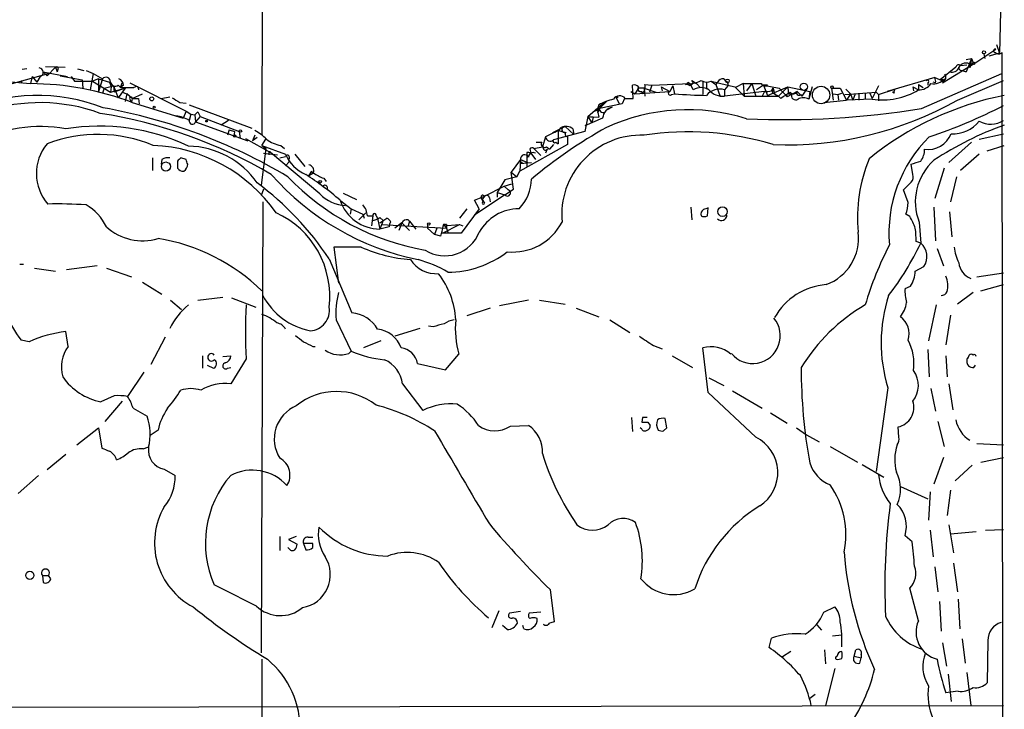
# Model space of a CAD drawing. Extents: x 4 to 10570, y -247751 to 181912.
# Drawn here: x 725 to 831, y 181191 to 181265 of the extents above; entities that cross this region are included whole.
import ezdxf

# ---------------------------------------------------------------- set-up
doc = ezdxf.new("R2010")
doc.units = 0
doc.header["$MEASUREMENT"] = 0
doc.layers.add('MAIN', color=5, linetype='CONTINUOUS')

msp = doc.modelspace()

# ---------------------------------------------------------------- linework, layer by layer
at = {"layer": 'MAIN'}
for p, q in [((751.332, 181373.8168), (750.9933, 181252.7435)), ((831.4267, 181283.8162), (830.9187, 181261.5488)), ((830.58, 181262.4802), (830.9187, 181261.5488)), ((828.4633, 181260.6175), (830.4953, 181261.9722)), ((829.2253, 181261.4642), (829.31, 181260.9562)), ((830.9187, 181261.5488), (829.7333, 181261.2102)), ((831.1727, 181261.6335), (831.2573, 181171.7175)), ((727.5407, 181260.1095), (729.6573, 181260.0248)), ((728.6413, 181260.0248), (727.71, 181259.0935)), ((728.6413, 181260.0248), (728.8107, 181259.5168)), ((826.1773, 181260.0248), (824.484, 181258.6702)), ((824.738, 181258.3315), (828.4633, 181260.6175)), ((826.6853, 181260.1942), (827.3627, 181260.2788)), ((827.278, 181260.8715), (827.8707, 181260.9562)), ((827.8707, 181260.9562), (827.278, 181259.5168)), ((827.8707, 181260.9562), (827.7013, 181259.9402)), ((827.786, 181260.2788), (828.04, 181260.5328)), ((827.8707, 181260.9562), (828.04, 181260.5328)), ((722.63, 181257.9082), (728.1333, 181259.4322)), ((725.5087, 181259.8555), (725.0007, 181259.7708)), ((726.1013, 181259.0088), (725.932, 181258.2468)), ((726.1013, 181259.0088), (726.6093, 181258.4162)), ((726.948, 181259.0088), (726.6093, 181258.4162)), ((727.2867, 181259.5168), (729.9113, 181259.0088)), ((727.2867, 181259.5168), (727.71, 181259.0935)), ((728.8953, 181259.7708), (728.8107, 181259.5168)), ((729.1493, 181259.0935), (731.52, 181258.6702)), ((730.3347, 181259.0088), (730.6733, 181258.5008)), ((731.012, 181259.8555), (731.6893, 181259.6862)), ((731.9433, 181259.6862), (732.7053, 181259.3475)), ((732.7053, 181259.3475), (732.3667, 181257.5695)), ((732.7053, 181259.3475), (733.7213, 181258.7548)), ((822.452, 181255.5375), (831.1727, 181259.3475)), ((826.8547, 181259.6862), (827.278, 181259.5168)), ((722.9687, 181258.5008), (725.932, 181258.2468)), ((725.0007, 181258.5855), (724.8313, 181258.2468)), ((730.6733, 181258.5008), (732.6207, 181258.5008)), ((731.52, 181258.6702), (731.6047, 181257.7388)), ((733.298, 181258.7548), (732.6207, 181258.5008)), ((732.6207, 181258.5008), (734.568, 181257.3155)), ((733.298, 181258.7548), (734.4833, 181258.4162)), ((733.7213, 181258.7548), (733.298, 181257.4002)), ((733.298, 181258.7548), (733.298, 181257.4002)), ((733.3827, 181257.9082), (733.298, 181257.4002)), ((733.8907, 181257.7388), (734.9067, 181257.9928)), ((734.4833, 181258.4162), (734.6527, 181257.9082)), ((734.6527, 181257.9082), (734.568, 181257.3155)), ((734.9067, 181257.9928), (734.9913, 181257.3155)), ((734.9067, 181257.9928), (735.4147, 181256.7228)), ((735.4147, 181258.0775), (735.6687, 181257.8235)), ((735.6687, 181257.8235), (735.838, 181258.3315)), ((736.0073, 181258.0775), (735.6687, 181257.8235)), ((736.6847, 181258.3315), (742.7807, 181255.2835)), ((737.5313, 181257.9082), (737.616, 181257.5695)), ((791.21, 181256.6382), (791.1253, 181258.0775)), ((792.48, 181258.1622), (793.242, 181258.0775)), ((793.242, 181258.0775), (792.988, 181257.3155)), ((793.242, 181258.0775), (797.3907, 181258.2468)), ((794.258, 181257.9082), (794.3427, 181257.4848)), ((794.258, 181257.9082), (795.1893, 181257.4002)), ((795.528, 181257.9928), (795.1893, 181257.4002)), ((795.528, 181257.9928), (795.6973, 181257.1462)), ((797.1367, 181258.4162), (797.3907, 181258.2468)), ((797.7293, 181257.5695), (797.3907, 181258.2468)), ((797.56, 181258.5855), (798.068, 181258.2468)), ((798.068, 181258.2468), (798.4913, 181257.8235)), ((798.068, 181258.2468), (798.4913, 181257.8235)), ((798.7453, 181258.5008), (798.7453, 181257.0615)), ((799.1687, 181258.4162), (799.1687, 181257.6542)), ((799.6767, 181258.5008), (800.1847, 181258.1622)), ((799.6767, 181258.5008), (802.2167, 181257.9082)), ((800.354, 181258.4162), (800.1847, 181258.1622)), ((800.1847, 181258.1622), (800.608, 181256.9768)), ((801.0313, 181258.7548), (801.2853, 181258.4162)), ((801.4547, 181257.9928), (801.116, 181257.5695)), ((801.4547, 181258.2468), (801.4547, 181257.9928)), ((802.2167, 181257.9082), (803.2327, 181256.8922)), ((803.148, 181258.2468), (802.3013, 181257.8235)), ((803.148, 181258.2468), (802.3013, 181257.8235)), ((803.148, 181258.2468), (804.0793, 181258.2468)), ((803.148, 181258.2468), (803.2327, 181256.8922)), ((804.0793, 181258.2468), (803.4867, 181257.4848)), ((804.0793, 181258.2468), (804.5027, 181256.8922)), ((805.3493, 181258.0775), (804.5873, 181257.5695)), ((805.3493, 181258.0775), (807.0427, 181257.7388)), ((805.7727, 181258.0775), (805.3493, 181258.0775)), ((805.3493, 181258.0775), (805.7727, 181256.9768)), ((805.7727, 181256.9768), (807.974, 181257.9082)), ((807.974, 181257.9082), (806.958, 181256.8922)), ((807.974, 181257.9082), (810.3447, 181257.4002)), ((810.5987, 181257.9082), (810.26, 181256.5535)), ((817.7953, 181257.9928), (817.118, 181256.6382)), ((823.8913, 181258.9242), (818.7267, 181257.4002)), ((821.5207, 181257.9082), (822.1133, 181257.5695)), ((821.5207, 181257.9082), (821.6053, 181257.4848)), ((822.1133, 181258.1622), (822.6213, 181257.8235)), ((822.1133, 181258.1622), (822.1133, 181257.5695)), ((823.1293, 181258.3315), (823.1293, 181258.0775)), ((823.976, 181258.3315), (823.722, 181258.4162)), ((823.8913, 181258.9242), (824.8227, 181258.5008)), ((824.738, 181258.7548), (824.8227, 181258.5008)), ((824.992, 181258.7548), (824.738, 181258.3315)), ((826.3467, 181256.4688), (831.342, 181258.5855)), ((733.8907, 181257.7388), (733.7213, 181257.2308)), ((734.568, 181257.3155), (736.1767, 181257.7388)), ((736.1767, 181257.7388), (734.9913, 181257.3155)), ((736.1767, 181257.7388), (735.4147, 181256.7228)), ((735.6687, 181257.8235), (737.108, 181257.8235)), ((735.838, 181257.3155), (736.346, 181257.1462)), ((736.346, 181257.1462), (736.1767, 181256.2995)), ((736.9387, 181256.6382), (736.346, 181257.1462)), ((736.9387, 181256.6382), (738.0393, 181257.1462)), ((740.0713, 181256.6382), (741.0027, 181256.8075)), ((789.5167, 181256.7228), (789.3473, 181256.8075)), ((789.3473, 181256.8075), (789.686, 181256.0455)), ((790.956, 181257.4002), (791.3793, 181257.1462)), ((791.8027, 181257.7388), (791.3793, 181257.1462)), ((791.3793, 181257.1462), (795.1893, 181257.4002)), ((792.3953, 181257.7388), (791.8027, 181257.7388)), ((792.1413, 181257.4002), (792.1413, 181257.1462)), ((792.3953, 181257.7388), (792.48, 181256.8922)), ((792.3953, 181257.7388), (793.6653, 181257.3155)), ((795.3587, 181257.0615), (795.6973, 181257.1462)), ((801.116, 181257.5695), (801.116, 181256.8922)), ((805.434, 181257.4002), (801.116, 181256.8922)), ((803.2327, 181256.8922), (806.958, 181256.8922)), ((805.434, 181257.4002), (805.18, 181256.8922)), ((806.196, 181257.4848), (806.3653, 181257.7388)), ((806.2807, 181257.3155), (806.5347, 181257.1462)), ((806.3653, 181257.7388), (806.5347, 181257.1462)), ((806.5347, 181257.1462), (806.958, 181256.8922)), ((807.212, 181256.6382), (806.958, 181256.8922)), ((807.0427, 181257.7388), (807.8893, 181256.8075)), ((807.8047, 181257.1462), (807.8893, 181256.8075)), ((808.99, 181257.4002), (807.8893, 181256.8075)), ((808.0587, 181257.1462), (808.3973, 181257.1462)), ((808.99, 181257.4002), (809.498, 181256.8922)), ((809.3287, 181257.0615), (809.498, 181256.8922)), ((810.006, 181257.6542), (809.498, 181256.8922)), ((810.3447, 181257.4002), (810.26, 181256.5535)), ((812.7153, 181257.7388), (812.8847, 181256.4688)), ((812.7153, 181257.7388), (813.6467, 181257.7388)), ((812.8847, 181257.1462), (813.3927, 181257.0615)), ((813.3927, 181257.0615), (813.816, 181257.2308)), ((813.3927, 181257.0615), (813.4773, 181256.4688)), ((813.6467, 181257.7388), (814.324, 181256.4688)), ((814.1547, 181257.0615), (817.5413, 181257.3155)), ((814.2393, 181257.6542), (814.7473, 181257.1462)), ((814.7473, 181257.1462), (814.324, 181256.4688)), ((814.7473, 181257.1462), (815.0013, 181256.4688)), ((814.7473, 181257.1462), (815.0013, 181256.4688)), ((815.2553, 181257.1462), (815.0013, 181256.4688)), ((815.6787, 181257.1462), (815.6787, 181256.4688)), ((816.356, 181257.1462), (816.356, 181256.5535)), ((816.356, 181257.1462), (816.356, 181256.5535)), ((816.864, 181257.2308), (817.118, 181256.6382)), ((817.5413, 181257.3155), (817.7953, 181257.0615)), ((817.7953, 181257.0615), (819.5733, 181257.6542)), ((817.7953, 181257.0615), (817.7953, 181256.3842)), ((819.4887, 181257.2308), (819.3193, 181257.3155)), ((736.6847, 181256.5535), (736.854, 181256.2148)), ((736.9387, 181256.6382), (736.854, 181256.2148)), ((736.9387, 181256.6382), (737.616, 181256.6382)), ((736.9387, 181256.2148), (742.442, 181254.5215)), ((737.616, 181256.6382), (737.7007, 181256.0455)), ((742.1033, 181256.2148), (742.7807, 181256.1302)), ((743.1193, 181255.9608), (749.8927, 181253.4208)), ((786.2993, 181254.6908), (787.908, 181256.0455)), ((787.4, 181255.1142), (787.4847, 181255.9608)), ((787.5693, 181255.5375), (788.3313, 181256.2995)), ((790.0247, 181256.0455), (787.5693, 181255.5375)), ((788.3313, 181256.2995), (787.908, 181256.0455)), ((790.2787, 181256.6382), (790.0247, 181256.0455)), ((790.3633, 181256.6382), (791.21, 181256.6382)), ((811.8687, 181256.2148), (814.324, 181256.4688)), ((817.118, 181256.5535), (814.324, 181256.4688)), ((742.7807, 181255.2835), (742.442, 181254.5215)), ((742.7807, 181255.2835), (743.2887, 181254.9448)), ((743.2887, 181254.9448), (743.1193, 181254.2675)), ((743.2887, 181254.9448), (743.1193, 181254.2675)), ((743.2887, 181254.9448), (743.712, 181254.8602)), ((743.712, 181254.8602), (744.0507, 181255.1988)), ((743.712, 181254.8602), (743.7967, 181254.0982)), ((744.3047, 181254.6908), (743.7967, 181254.0982)), ((744.0507, 181255.1988), (744.3047, 181254.6908)), ((744.3047, 181254.6908), (748.538, 181253.0822)), ((786.2993, 181254.6908), (785.9607, 181253.0822)), ((786.2993, 181254.6908), (787.4847, 181254.6062)), ((786.2993, 181254.6908), (786.892, 181254.6062)), ((786.2993, 181254.6908), (786.7227, 181254.0135)), ((787.5693, 181255.4528), (787.0613, 181255.2835)), ((787.5693, 181255.5375), (787.4, 181255.1142)), ((787.4, 181255.1142), (787.4847, 181254.6062)), ((788.924, 181255.7068), (788.3313, 181255.3682)), ((743.7967, 181254.0982), (749.4693, 181252.0662)), ((747.3527, 181254.2675), (746.5907, 181253.7595)), ((787.908, 181254.5215), (785.9607, 181253.6748)), ((786.892, 181254.6062), (786.7227, 181254.0135)), ((747.4373, 181253.2515), (747.268, 181252.6588)), ((747.4373, 181253.2515), (748.03, 181253.0822)), ((748.03, 181253.0822), (747.9453, 181252.4895)), ((748.538, 181253.0822), (748.6227, 181252.3202)), ((750.2313, 181252.6588), (749.9773, 181252.0662)), ((783.082, 181253.1668), (781.7273, 181252.4895)), ((783.844, 181253.5902), (782.4893, 181252.9128)), ((785.9607, 181253.0822), (782.574, 181252.1508)), ((783.082, 181253.1668), (783.7593, 181252.9975)), ((783.082, 181253.1668), (783.7593, 181252.9975)), ((783.082, 181253.1668), (783.082, 181251.7275)), ((783.844, 181253.5902), (784.7753, 181252.7435)), ((784.6907, 181253.3362), (784.7753, 181252.7435)), ((828.7173, 181252.2355), (831.342, 181252.8282)), ((749.2153, 181252.3202), (751.9247, 181250.7962)), ((750.4853, 181252.4048), (749.9773, 181252.0662)), ((750.9933, 181251.5582), (751.4167, 181252.2355)), ((750.9933, 181251.5582), (751.4167, 181251.2195)), ((750.9933, 181251.5582), (753.5333, 181250.6268)), ((753.0253, 181251.5582), (753.4487, 181251.2195)), ((784.098, 181251.6428), (778.9333, 181248.7642)), ((780.7113, 181251.8968), (781.304, 181251.8968)), ((781.7273, 181252.4895), (781.3887, 181251.3888)), ((782.574, 181251.6428), (782.1507, 181251.1348)), ((782.828, 181251.8968), (783.082, 181251.7275)), ((784.098, 181252.4895), (784.098, 181251.6428)), ((827.8707, 181251.8968), (825.4153, 181249.6955)), ((829.564, 181250.9655), (831.4267, 181251.5582)), ((751.4167, 181251.2195), (750.9087, 181247.2402)), ((751.1627, 181250.7115), (752.6867, 181250.5422)), ((751.7553, 181250.7962), (751.7553, 181250.5422)), ((757.2587, 181246.3088), (751.9247, 181250.7962)), ((754.5493, 181250.6268), (755.65, 181249.2722)), ((779.6953, 181250.7962), (779.6953, 181250.4575)), ((779.6953, 181250.4575), (779.6953, 181249.2722)), ((780.034, 181251.1348), (780.1187, 181250.7115)), ((780.1187, 181250.7115), (780.6267, 181250.0342)), ((780.4573, 181251.2195), (781.3887, 181251.3888)), ((780.4573, 181251.2195), (781.2193, 181250.4575)), ((781.8967, 181251.1348), (781.7273, 181250.7115)), ((781.812, 181251.3888), (782.1507, 181251.1348)), ((828.7173, 181250.6268), (826.6853, 181248.8488)), ((739.14, 181250.2035), (739.14, 181248.8488)), ((740.156, 181250.0342), (740.0713, 181249.5262)), ((741.8493, 181249.8648), (741.8493, 181249.1028)), ((742.7807, 181250.0342), (742.188, 181250.2035)), ((752.9407, 181250.2035), (753.5333, 181250.3728)), ((753.5333, 181249.3568), (753.9567, 181249.7802)), ((753.872, 181250.0342), (753.9567, 181249.7802)), ((779.018, 181250.0342), (778.002, 181248.6795)), ((779.018, 181250.0342), (778.9333, 181248.7642)), ((779.1873, 181249.6955), (778.9333, 181249.6108)), ((778.9333, 181249.6108), (780.2033, 181249.6955)), ((779.018, 181250.0342), (779.78, 181249.6955)), ((821.5207, 181248.4255), (821.3513, 181249.5262)), ((756.0733, 181248.2562), (756.412, 181248.7642)), ((756.4967, 181248.5102), (756.0733, 181248.2562)), ((778.002, 181248.6795), (778.5947, 181248.1715)), ((778.256, 181246.8168), (778.002, 181248.6795)), ((778.5947, 181248.1715), (778.9333, 181248.7642)), ((824.9073, 181249.1028), (823.8913, 181245.8008)), ((757.682, 181248.0022), (757.936, 181247.6635)), ((777.3247, 181247.8328), (776.478, 181246.4782)), ((777.24, 181247.1555), (778.0867, 181247.4095)), ((778.5947, 181248.1715), (777.3247, 181247.8328)), ((820.5047, 181246.7322), (821.3513, 181247.5788)), ((826.262, 181248.1715), (825.5847, 181245.4622)), ((751.1627, 181246.8168), (750.9087, 181246.1395)), ((758.0207, 181247.1555), (758.1053, 181246.7322)), ((759.7987, 181246.3935), (761.238, 181245.7162)), ((777.3247, 181246.2242), (774.0227, 181244.0228)), ((775.1233, 181246.0548), (777.24, 181247.1555)), ((776.478, 181246.4782), (776.478, 181245.9702)), ((776.478, 181246.4782), (777.3247, 181246.2242)), ((777.24, 181247.1555), (777.6633, 181246.7322)), ((777.3247, 181246.2242), (778.256, 181246.8168)), ((821.0127, 181245.3775), (820.5047, 181246.7322)), ((751.078, 181245.4622), (750.9087, 181196.6095)), ((759.5447, 181245.5468), (760.6453, 181244.7002)), ((774.0227, 181245.6315), (775.1233, 181246.0548)), ((774.5307, 181244.7002), (774.0227, 181245.6315)), ((775.1233, 181246.0548), (774.8693, 181245.7162)), ((774.8693, 181245.7162), (775.1233, 181245.2928)), ((774.8693, 181245.7162), (775.1233, 181245.2928)), ((774.954, 181245.4622), (774.8693, 181245.7162)), ((775.6313, 181245.8855), (775.716, 181245.4622)), ((760.6453, 181244.7002), (760.5607, 181244.1075)), ((760.6453, 181244.7002), (761.9153, 181244.1075)), ((762.254, 181244.2768), (761.492, 181243.5148)), ((761.9153, 181244.1075), (762.0847, 181243.6842)), ((773.176, 181244.7002), (772.414, 181243.6842)), ((774.5307, 181244.7002), (772.5833, 181242.0755)), ((797.4753, 181244.8695), (797.56, 181243.5148)), ((799.2533, 181243.9382), (799.338, 181244.7848)), ((821.182, 181243.8535), (820.7587, 181244.1075)), ((823.8067, 181244.8695), (823.976, 181241.2288)), ((825.5, 181244.3615), (825.754, 181241.6522)), ((762.4233, 181243.9382), (763.016, 181243.9382)), ((763.016, 181243.9382), (762.8467, 181242.8375)), ((763.3547, 181243.9382), (763.524, 181243.6842)), ((763.524, 181243.6842), (763.778, 181242.4988)), ((763.778, 181243.7688), (764.1167, 181243.4302)), ((763.778, 181243.1762), (764.54, 181243.6842)), ((764.1167, 181243.4302), (763.778, 181242.4988)), ((763.9473, 181243.0068), (770.9747, 181242.5835)), ((766.1487, 181243.1762), (765.3867, 181242.5835)), ((766.1487, 181243.1762), (765.81, 181242.3295)), ((766.1487, 181243.1762), (766.9953, 181242.3295)), ((766.826, 181243.5148), (767.1647, 181243.1762)), ((766.9953, 181243.3455), (766.826, 181242.8375)), ((766.9953, 181243.3455), (767.6727, 181242.4988)), ((766.9953, 181243.3455), (767.6727, 181242.4988)), ((768.9427, 181243.0068), (768.9427, 181242.5835)), ((770.5513, 181242.0755), (772.414, 181243.0068)), ((770.636, 181242.8375), (772.414, 181243.0068)), ((770.9747, 181243.0068), (770.9747, 181242.5835)), ((772.414, 181243.0068), (772.7527, 181242.8375)), ((822.198, 181243.2608), (822.3673, 181240.9748)), ((764.794, 181242.7528), (763.778, 181242.4988)), ((768.9427, 181242.5835), (769.7047, 181241.9062)), ((769.9587, 181242.5835), (769.7047, 181241.9062)), ((770.382, 181241.7368), (769.7047, 181241.9062)), ((772.5833, 181242.0755), (770.5513, 181242.0755)), ((770.8053, 181242.8375), (770.9747, 181242.5835)), ((770.9747, 181242.5835), (771.144, 181242.1602)), ((822.3673, 181240.9748), (821.8593, 181241.1442)), ((761.746, 181240.5515), (758.7827, 181240.5515)), ((758.7827, 181240.5515), (759.2907, 181236.6568)), ((824.1453, 181240.3822), (824.8227, 181238.5195)), ((724.7467, 181238.6888), (725.17, 181238.6888)), ((758.2747, 181239.2815), (760.73, 181233.4395)), ((726.3553, 181238.2655), (728.6413, 181237.9268)), ((733.1287, 181238.5195), (729.8267, 181238.0962)), ((734.1447, 181238.2655), (736.854, 181237.3342)), ((821.7747, 181237.9268), (822.706, 181238.4348)), ((828.4633, 181237.3342), (831.342, 181237.7575)), ((738.0393, 181236.7415), (740.156, 181235.4715)), ((820.674, 181236.0642), (821.2667, 181236.3182)), ((828.04, 181235.6408), (826.3467, 181234.3708)), ((828.8867, 181235.8102), (831.342, 181236.4875)), ((741.0873, 181234.7942), (742.2727, 181233.7782)), ((744.0507, 181234.7942), (746.76, 181235.1328)), ((747.6913, 181235.0482), (750.316, 181234.0322)), ((779.8647, 181234.7942), (776.732, 181234.2015)), ((781.05, 181234.7942), (783.844, 181234.3708)), ((775.716, 181233.9475), (773.176, 181233.1008)), ((785.0293, 181233.9475), (787.4847, 181233.0162)), ((824.0607, 181234.2862), (823.214, 181230.3915)), ((759.0367, 181232.6775), (760.6453, 181229.2908)), ((788.67, 181232.6775), (790.8713, 181231.3228)), ((825.5847, 181233.1855), (825.0767, 181229.9682)), ((729.996, 181229.7988), (729.742, 181231.4075)), ((768.096, 181231.7462), (765.3867, 181230.8995)), ((769.5353, 181231.9155), (769.0273, 181232.0002)), ((725.7627, 181230.3068), (724.916, 181230.4762)), ((740.4947, 181230.8148), (738.9707, 181227.8515)), ((763.8627, 181230.3915), (762, 181229.6295)), ((756.4967, 181229.7988), (756.7507, 181229.7988)), ((760.3913, 181229.0368), (760.6453, 181229.2908)), ((793.4113, 181229.8835), (794.3427, 181229.5448)), ((799.338, 181224.8035), (798.7453, 181229.6295)), ((823.1293, 181229.4602), (823.2987, 181226.4968)), ((744.5587, 181228.7828), (744.5587, 181227.4282)), ((746.76, 181228.6982), (747.6067, 181228.7828)), ((749.3, 181228.4442), (747.6067, 181225.7348)), ((770.89, 181227.2588), (772.3293, 181228.9522)), ((795.4433, 181228.7828), (797.6447, 181227.5128)), ((825.0767, 181228.7828), (825.246, 181226.4968)), ((738.2087, 181227.0048), (736.4307, 181224.3802)), ((745.0667, 181227.7668), (745.744, 181227.4282)), ((747.268, 181227.4282), (747.6067, 181227.5128)), ((767.842, 181227.9362), (770.89, 181227.2588)), ((828.1247, 181227.5128), (828.294, 181227.7668)), ((799.4227, 181226.4122), (801.0313, 181225.5655)), ((766.2333, 181225.7348), (768.4347, 181222.8562)), ((804.5027, 181219.9775), (799.338, 181224.8035)), ((801.9627, 181224.9728), (805.18, 181223.1102)), ((818.8113, 181225.3115), (817.5413, 181216.2522)), ((823.468, 181225.2268), (823.976, 181222.7715)), ((825.4153, 181225.7348), (825.8387, 181222.9408)), ((734.9913, 181224.4648), (733.552, 181223.7875)), ((735.838, 181223.8722), (733.9753, 181221.6708)), ((737.0233, 181223.1102), (738.5473, 181222.2635)), ((791.0407, 181222.0942), (791.1253, 181220.5702)), ((792.226, 181222.0942), (792.1413, 181221.5862)), ((794.8507, 181220.9935), (794.6813, 181222.0095)), ((806.1113, 181222.6022), (807.8893, 181221.5015)), ((824.23, 181221.6708), (824.9073, 181218.9615)), ((730.9273, 181219.1308), (733.298, 181220.9935)), ((733.298, 181220.9935), (733.6367, 181218.7922)), ((739.7327, 181220.7395), (738.886, 181220.1468)), ((777.9173, 181221.1628), (779.8647, 181221.2475)), ((792.1413, 181220.8242), (791.972, 181220.9935)), ((792.8187, 181221.5862), (793.0727, 181221.2475)), ((794.512, 181220.6548), (794.8507, 181220.9935)), ((808.9053, 181220.9935), (810.006, 181220.2315)), ((819.9967, 181219.9775), (819.912, 181221.0782)), ((810.006, 181220.2315), (811.3607, 181219.4695)), ((738.124, 181218.7075), (738.632, 181218.8768)), ((812.546, 181218.9615), (815.5093, 181217.2682)), ((828.4633, 181219.3002), (831.342, 181219.1308)), ((729.742, 181218.1148), (727.71, 181216.4215)), ((824.8227, 181217.7762), (823.8067, 181214.8975)), ((828.8867, 181217.2682), (831.342, 181217.7762)), ((740.41, 181216.5062), (741.5953, 181215.8288)), ((816.0173, 181217.0142), (818.388, 181215.6595)), ((827.9553, 181216.9295), (826.0927, 181215.2362)), ((726.7787, 181215.8288), (724.5773, 181213.8815)), ((820.166, 181214.6435), (823.1293, 181213.2888)), ((825.5847, 181214.2202), (825.246, 181211.5108)), ((823.3833, 181214.0508), (823.214, 181211.0028)), ((823.3833, 181209.9022), (823.722, 181207.0235)), ((825.4153, 181210.4948), (825.9233, 181207.4468)), ((829.3947, 181209.9022), (831.342, 181209.9868)), ((752.9407, 181209.2248), (752.9407, 181207.7008)), ((754.7187, 181209.2248), (753.872, 181208.8862)), ((753.872, 181208.8862), (754.8033, 181208.3782)), ((755.9887, 181209.1402), (756.4967, 181209.1402)), ((821.436, 181208.6322), (820.674, 181209.3095)), ((828.3787, 181209.7328), (825.5847, 181209.4788)), ((753.9567, 181207.8702), (753.7873, 181208.0395)), ((755.4807, 181208.4628), (755.7347, 181207.7855)), ((756.4967, 181208.4628), (755.4807, 181208.4628)), ((756.4967, 181208.0395), (756.4967, 181208.4628)), ((823.8913, 181205.9228), (824.23, 181203.2135)), ((825.9233, 181206.3462), (826.3467, 181203.2135)), ((727.202, 181204.9915), (727.2867, 181204.2295)), ((727.202, 181204.9915), (727.8793, 181204.9915)), ((728.1333, 181204.6528), (727.8793, 181204.9915)), ((782.2353, 181203.4675), (782.6587, 181199.9962)), ((822.1133, 181200.0808), (821.182, 181203.6368)), ((826.4313, 181202.4515), (826.6007, 181199.2342)), ((811.8687, 181201.0122), (813.054, 181201.6048)), ((824.3993, 181202.1975), (824.5687, 181198.9802)), ((776.6473, 181201.1815), (775.8853, 181199.3188)), ((779.018, 181201.0968), (777.8327, 181200.9275)), ((781.2193, 181201.0122), (779.9493, 181200.9275)), ((777.5787, 181199.1495), (777.0707, 181199.5728)), ((779.3567, 181199.2342), (779.272, 181199.5728)), ((811.1067, 181199.6575), (811.6147, 181199.0648)), ((805.942, 181197.2022), (806.196, 181198.2182)), ((812.8, 181198.4722), (813.816, 181198.5568)), ((826.8547, 181198.1335), (827.1933, 181195.5088)), ((824.738, 181197.7102), (825.1613, 181195.1702)), ((829.6487, 181197.9642), (829.564, 181193.3922)), ((808.3127, 181196.7788), (807.3813, 181196.1862)), ((811.9533, 181196.9482), (812.038, 181195.4242)), ((815.1707, 181196.2708), (815.34, 181196.9482)), ((815.1707, 181196.2708), (815.9327, 181196.1015)), ((815.7633, 181195.5088), (815.9327, 181196.1015)), ((815.9327, 181196.4402), (815.9327, 181196.1015)), ((750.9933, 181195.9322), (750.9087, 181142.9308)), ((813.054, 181194.9162), (812.038, 181190.9368)), ((825.3307, 181194.3235), (825.6693, 181191.3602)), ((827.3627, 181194.4928), (827.786, 181190.9368)), ((810.9373, 181192.1222), (810.3447, 181191.6988)), ((825.5847, 181192.3762), (825.0767, 181192.2915)), ((826.4313, 181192.4608), (825.5847, 181192.3762)), ((698.6693, 181190.6828), (831.342, 181190.9368))]:
    msp.add_line(p, q, dxfattribs=at)
for centre, radius in [((829.2253, 181261.6335), 0.1693), ((828.1246, 181260.4482), 0.1197), ((801.4334, 181258.5432), 0.1951), ((809.7096, 181257.9082), 0.3902), ((812.7576, 181257.8659), 0.1338), ((739.0553, 181256.5959), 0.2116), ((739.3304, 181255.7069), 0.1058), ((744.9819, 181254.1829), 0.0846), ((748.03, 181252.5742), 0.1197), ((748.6649, 181253.1246), 0.1338), ((740.5842, 181249.2741), 0.4903), ((757.3009, 181247.6212), 0.1338), ((800.8955, 181244.3925), 0.5177), ((769.0696, 181243.0492), 0.1338), ((725.8423, 181205.0132), 0.4444)]:
    msp.add_circle(centre, radius, dxfattribs=at)
at = {"layer": 'MAIN', "color": 5}
msp.add_circle((811.5723, 181257.0192), 0.9431, dxfattribs=at)
at = {"layer": 'MAIN'}
for centre, radius, start, end in [((830.4248, 181261.8029), 0.1834, 67.392151, 292.595845), ((830.834, 181261.8665), 0.4111, 214.525032, 325.474968), ((728.7683, 181259.8978), 0.1796, 315, 135), ((825.7469, 181260.293), 0.8145, 252.354751, 340.775352), ((826.4736, 181259.9825), 0.2993, 45, 171.875312), ((826.77, 181259.9402), 0.2678, 108.441716, 288.441716), ((827.249, 181259.6616), 0.818, 48.974829, 153.641679), ((726.8125, 181259.466), 0.4769, 286.508202, 83.88535), ((734.0985, 181258.47), 0.4726, 353.46299, 142.945841), ((824.5551, 181258.9601), 0.5315, 300.226179, 34.715607), ((725.7372, 181226.3658), 31.8816, 69.430283, 89.649914), ((735.1043, 181258.5291), 0.5481, 191.88812, 304.502061), ((735.1972, 181257.999), 0.8139, 5.534773, 68.212969), ((737.4044, 181257.4423), 0.4829, 74.763614, 127.866658), ((791.337, 181257.4848), 0.6294, 42.276138, 109.655661), ((792.0355, 181257.6965), 0.3147, 137.717737, 289.650149), ((791.6759, 181257.8658), 0.857, 302.892696, 20.234435), ((796.7273, 181262.3824), 4.2231, 272.108844, 295.961321), ((796.8404, 181258.4585), 0.2993, 278.124688, 351.875312), ((797.3653, 181258.3569), 0.3003, 220.421237, 49.578763), ((799.2155, 181259.7019), 1.2866, 240.194911, 291.005858), ((800.9467, 181258.0773), 0.6827, 82.88227, 150.239505), ((801.37, 181258.3315), 0.1198, 315, 135), ((804.5873, 181512.2466), 254.0003, 269.885409, 270.114592), ((805.5028, 181258.4375), 0.4499, 205.078441, 306.85971), ((805.3466, 181257.2304), 2.7134, 358.221763, 14.465413), ((822.1557, 181259.1781), 1.6092, 268.490129, 324.637819), ((823.1082, 181258.4797), 0.1497, 278.103038, 171.896962), ((823.716, 181260.0429), 1.8131, 262.138483, 314.729623), ((823.0457, 181258.501), 0.9456, 349.674018, 26.586729), ((824.5687, 181258.8395), 0.1893, 243.421413, 333.421413), ((726.7229, 181237.7099), 19.2619, 68.424563, 114.776221), ((736.7905, 181256.6593), 0.1497, 351.896962, 225), ((789.7576, 181256.157), 0.7736, 38.46548, 149.168337), ((831.8667, 181256.8075), 42.3501, 179.885409, 180.114591), ((795.2135, 181257.2006), 0.2011, 96.912942, 316.229162), ((799.8988, 181307.5907), 50.6192, 265.238849, 269.173572), ((798.576, 181256.2997), 1.5262, 56.304726, 123.695274), ((800.5656, 181255.8824), 1.7746, 71.931587, 141.923109), ((800.9225, 181258.8638), 1.9811, 220.793593, 275.605265), ((805.6458, 181258.9666), 1.5807, 262.299482, 290.370222), ((805.9, 181257.6117), 0.4823, 322.11564, 15.278039), ((977.0372, 181002.9886), 305.2519, 123.574175, 123.803368), ((808.582, 181257.6003), 0.4544, 218.817365, 333.874766), ((808.83, 181256.9572), 0.4721, 156.404668, 301.221863), ((809.1593, 181257.2308), 0.2395, 134.983084, 315.016916), ((838.037, 181223.7873), 33.8414, 101.264111, 128.914307), ((818.2015, 181264.0145), 7.5392, 261.737166, 301.255704), ((819.9542, 181257.3579), 0.4826, 142.120851, 195.271781), ((726.9341, 181237.1968), 18.9917, 69.879152, 145.941935), ((868.6931, 181468.1407), 246.8554, 238.919682, 239.148841), ((790.6143, 181249.9464), 6.7799, 102.964023, 117.490267), ((807.8679, 181289.1996), 37.5868, 267.70889, 299.447733), ((809.6673, 181255.6223), 1.1038, 57.523632, 122.471989), ((806.0499, 181304.6994), 54.9854, 288.282218, 297.385713), ((725.1639, 181202.384), 53.2963, 59.754838, 81.036981), ((723.4611, 181197.361), 59.1725, 59.169174, 79.931459), ((740.9853, 181250.5143), 4.3175, 60.378242, 80.740576), ((787.9609, 181255.5057), 0.3951, 187.693333, 339.634052), ((789.2935, 181254.362), 1.3946, 105.363575, 173.432967), ((797.1161, 181234.3281), 21.0937, 72.421374, 114.61161), ((807.5133, 181348.9956), 94.6445, 267.561645, 279.081552), ((726.9679, 181239.4882), 14.1232, 78.672166, 119.932673), ((733.4371, 181231.3442), 22.3003, 64.50831, 99.537761), ((743.4606, 181254.1935), 0.3492, 167.766593, 344.169497), ((783.9249, 181252.4396), 1.1791, 49.498845, 115.315436), ((843.6093, 181219.8693), 36.0134, 109.772124, 123.357979), ((825.9127, 181256.3869), 3.567, 266.087305, 321.836639), ((829.9612, 181256.3476), 2.4967, 240.118207, 303.576773), ((733.2543, 181237.1522), 15.5942, 67.489004, 110.82632), ((747.7871, 181248.5021), 5.2663, 45.147709, 62.346452), ((813.4536, 181208.2587), 51.7533, 119.04027, 129.976776), ((782.214, 181254.3736), 1.4865, 280.672692, 324.268759), ((792.0667, 181244.0659), 8.5992, 87.810026, 185.372202), ((783.7888, 181253.2799), 0.3152, 79.913038, 296.353659), ((784.1404, 181252.7858), 0.2994, 135, 261.856362), ((797.1804, 181221.9017), 31.1271, 72.83782, 98.843019), ((823.1669, 181253.7887), 2.6804, 261.931868, 339.001624), ((731.5945, 181248.5178), 5.039, 140.433624, 221.055644), ((738.4685, 181234.4039), 17.171, 35.09792, 87.475908), ((742.8978, 181242.2525), 9.222, 34.63802, 89.149418), ((753.5001, 181254.6797), 3.1574, 230.724638, 261.351241), ((781.6004, 181251.6852), 0.3642, 144.476953, 305.523047), ((781.608, 181251.7159), 0.3537, 149.244571, 247.618103), ((782.2289, 181252.5157), 0.5023, 182.990005, 313.402588), ((782.701, 181252.0238), 0.1796, 135, 315), ((833.4975, 181242.0805), 14.5727, 134.415602, 185.019367), ((751.84, 181250.7961), 0.0847, 0.067646, 179.932354), ((757.3856, 181252.2778), 4.1912, 203.19877, 246.802487), ((753.745, 181250.2458), 0.2469, 300.97172, 149.040224), ((779.4611, 181250.0952), 0.4474, 25.556951, 187.838436), ((779.78, 181250.1188), 0.6826, 60.254078, 97.127098), ((780.3726, 181250.2714), 0.5082, 59.999205, 178.105497), ((780.2668, 181251.0714), 0.2413, 37.862488, 164.765709), ((781.7081, 181251.3004), 0.2509, 159.369114, 318.715289), ((820.8008, 181251.0926), 1.9903, 321.911166, 1.214895), ((740.7909, 181249.0609), 1.1621, 79.498468, 123.117088), ((826.7186, 181165.3342), 119.7841, 134.885442, 135.114558), ((741.9766, 181249.5684), 0.9743, 304.373448, 357.517599), ((615.8729, 181207.4577), 133.8594, 18.316973, 18.54617), ((755.9834, 181248.8118), 0.6361, 340.052295, 81.874993), ((779.1873, 181249.9072), 0.2116, 143.124688, 270), ((832.4571, 181243.7163), 16.9347, 157.785878, 185.272232), ((737.2093, 181503.6955), 267.7348, 288.316974, 288.546157), ((827.7853, 181245.4548), 6.0026, 131.514479, 201.438757), ((742.442, 181249.4417), 0.6827, 209.760495, 277.126057), ((773.7207, 181267.5314), 28.9209, 221.347581, 258.443195), ((735.6748, 181217.7986), 36.6116, 49.483747, 56.776143), ((755.9467, 181248.4679), 0.5516, 4.397909, 32.488718), ((758.7331, 181251.2731), 3.4356, 231.220906, 252.18525), ((820.5889, 181248.1716), 0.9657, 322.133342, 15.242111), ((730.8477, 181221.0685), 32.9234, 33.586295, 53.383034), ((773.418, 181266.9972), 27.1987, 223.800814, 259.986541), ((757.8302, 181247.0073), 0.2414, 37.88123, 164.749045), ((775.4848, 181248.0104), 4.7195, 315.460994, 358.87208), ((760.2869, 181249.2624), 4.2301, 224.285492, 266.826181), ((774.9237, 181245.9399), 0.2302, 29.926939, 256.331961), ((775.3471, 181245.8795), 0.2843, 1.209443, 141.928805), ((777.5956, 181246.4105), 0.3287, 214.516601, 78.11583), ((728.8515, 181195.3302), 49.8892, 86.446912, 91.213784), ((729.1261, 181240.3001), 5.5859, 26.045775, 59.71211), ((763.8038, 181247.0766), 4.5779, 198.401307, 269.67709), ((760.5102, 181243.8198), 1.9168, 3.541466, 42.856217), ((774.9963, 181245.3352), 0.1339, 108.421413, 341.537987), ((816.7875, 181245.5621), 4.2292, 339.882861, 357.498325), ((748.4064, 181235.2264), 9.9403, 353.099974, 65.571358), ((763.1854, 181244.0087), 0.1835, 337.392151, 202.595845), ((778.8629, 181239.7358), 4.9644, 90.163886, 150.767608), ((799.1773, 181244.099), 0.6224, 123.917299, 194.971738), ((841.4115, 181117.6928), 133.8752, 108.317001, 108.54617), ((800.7774, 181244.0143), 0.5927, 224.412161, 0.82177), ((762.8805, 181244.7852), 1.356, 272.147058, 311.445099), ((764.2434, 181242.9644), 0.7785, 22.378134, 67.605454), ((765.2598, 181242.8798), 0.4828, 127.890597, 195.250955), ((766.7414, 181242.8373), 0.6827, 82.88227, 150.239505), ((770.7207, 181242.901), 0.1059, 323.108436, 216.859073), ((770.9425, 181242.6478), 0.3605, 84.874651, 148.245669), ((778.1853, 181245.9933), 5.9806, 264.178637, 332.813707), ((798.9147, 181244.5729), 0.7194, 241.913927, 298.079046), ((817.5538, 181241.387), 4.3872, 15.826461, 34.208402), ((738.0415, 181246.9702), 5.7421, 227.262636, 287.129139), ((770.8054, 181243.5994), 3.9937, 237.993704, 338.876893), ((758.9603, 181244.9522), 11.8657, 344.277199, 349.733894), ((810.2951, 181241.5043), 5.3393, 290.016478, 7.056204), ((814.6212, 181241.4409), 7.2442, 357.652679, 9.07497), ((736.3699, 181220.7945), 20.9598, 45.758317, 80.767547), ((852.2349, 181223.6292), 37.4282, 152.682959, 163.457162), ((793.7059, 181254.6155), 31.7418, 322.522546, 334.549018), ((821.1303, 181239.5173), 1.9117, 325.511081, 49.678282), ((768.324, 181255.2733), 16.1246, 245.923936, 265.575268), ((771.1296, 181248.3898), 10.5476, 270.078222, 307.692892), ((829.7456, 181240.75), 3.7429, 183.040062, 210.360455), ((769.9199, 181241.0667), 3.4003, 213.362453, 273.508749), ((764.2313, 181225.9218), 13.7798, 59.890338, 74.444239), ((828.4304, 181238.971), 1.9177, 183.372075, 250.365068), ((763.11, 181232.2109), 8.8929, 3.007606, 37.892557), ((818.5772, 181238.0521), 3.2, 327.190435, 357.755906), ((822.6206, 181236.3181), 2.6915, 347.280467, 24.139513), ((767.5551, 181233.4399), 8.5524, 165.087614, 185.114367), ((812.6965, 181229.4172), 7.0935, 94.63975, 150.302306), ((824.9528, 181235.7681), 4.289, 176.041349, 196.635907), ((824.5548, 181236.0779), 0.7758, 271.02659, 332.985787), ((757.6949, 181238.8663), 7.5157, 208.308501, 258.859161), ((834.6368, 181230.173), 16.5554, 161.951602, 197.076648), ((817.7218, 181235.015), 3.1574, 320.724638, 351.351241), ((731.2828, 181235.8509), 8.3321, 196.822742, 220.170256), ((748.1197, 181228.1354), 7.9806, 129.581279, 153.099105), ((794.9781, 181231.3652), 45.7714, 176.341061, 183.658939), ((756.0945, 181233.6936), 2.2064, 273.851386, 8.827901), ((760.4431, 181229.9043), 3.5468, 29.698396, 85.360315), ((826.3937, 181217.0527), 19.9436, 120.21878, 148.366506), ((749.2815, 181228.4586), 5.107, 49.444581, 70.416209), ((752.4349, 181231.1301), 1.2202, 25.817447, 82.128882), ((772.3995, 181229.5317), 3.1985, 100.414759, 121.659608), ((781.9399, 181231.7038), 9.9967, 174.410425, 195.976887), ((804.164, 181230.9418), 2.9925, 220.006099, 40.007565), ((818.8533, 181231.1675), 2.2674, 342.248301, 54.622714), ((731.3608, 181217.8118), 13.6917, 96.790073, 114.133678), ((763.2091, 181228.6643), 3.0137, 18.679644, 84.002239), ((854.801, 180935.7417), 308.2031, 105.831433, 106.060621), ((924.395, 181442.3051), 271.0633, 231.223946, 231.453146), ((882.9986, 181484.0726), 284.0033, 243.320366, 243.549531), ((1046.626, 181611.3566), 457.864, 236.195334, 236.424538), ((815.8544, 181227.8463), 5.79, 353.334157, 27.014238), ((733.1308, 181227.5319), 3.8686, 144.127795, 195.519592), ((759.4716, 181231.8334), 2.9439, 236.606279, 288.204155), ((765.2712, 181239.7926), 11.4755, 246.227162, 265.07494), ((765.8587, 181227.6338), 2.0062, 8.669298, 84.126576), ((799.6767, 181226.6242), 3.1463, 47.723126, 107.219209), ((745.5165, 181228.6135), 0.4025, 39.131148, 320.868852), ((745.5715, 181227.9134), 0.515, 289.571495, 60.0343), ((747.0751, 181227.6963), 0.3302, 100.663358, 305.735304), ((746.8658, 181228.7476), 0.7417, 281.525044, 2.720065), ((762.8432, 181225.2543), 3.424, 8.067154, 65.078536), ((828.4002, 181228.2749), 1.0512, 170.732119, 214.320447), ((827.0658, 181228.9102), 0.5526, 302.502209, 355.567893), ((827.8283, 181228.656), 0.2992, 44.972923, 135.013542), ((828.167, 181228.6982), 0.2117, 0, 126.875312), ((867.4733, 181227.5415), 58.06, 180.028322, 190.276672), ((819.3575, 181225.5797), 2.7559, 321.71456, 35.350375), ((828.1388, 181228.6837), 1.171, 238.788698, 269.310077), ((734.9212, 181230.4152), 6.7677, 215.379522, 258.327612), ((731.5342, 181231.4264), 12.4123, 317.933358, 329.128787), ((743.2886, 181221.5859), 3.6419, 72.408344, 107.590157), ((746.9291, 181220.9729), 4.8099, 81.9014, 121.873306), ((759.0899, 181217.9789), 6.9361, 52.056985, 129.06593), ((735.3307, 181217.9512), 6.5224, 80.290727, 92.982777), ((732.7994, 181221.9125), 4.3904, 15.83085, 34.198608), ((819.4462, 181223.2065), 2.1787, 282.345109, 17.791259), ((747.0567, 181219.0038), 7.5268, 146.936562, 166.667555), ((756.1941, 181219.7868), 3.8697, 112.412349, 212.78291), ((757.9085, 181202.4582), 21.6856, 57.046112, 75.454822), ((771.4118, 181217.0651), 6.5115, 83.401918, 117.206878), ((768.223, 181217.3105), 7.3638, 32.319617, 57.680383), ((733.1008, 181220.2935), 5.7918, 345.841633, 19.885066), ((792.48, 181095.0943), 127.0002, 89.885409, 90.114591), ((795.0353, 181221.3789), 1.2862, 158.981999, 209.810081), ((794.4695, 181220.867), 1.162, 79.497569, 123.115652), ((829.4097, 181222.4497), 3.2894, 190.678292, 238.709734), ((3291.4811, 182697.26), 2922.2798, 210.3507517, 210.5799356), ((776.2416, 181223.6625), 3.0094, 233.368472, 303.836336), ((777.9948, 181218.4076), 3.4002, 356.491251, 56.637547), ((792.48, 181390.9361), 169.3502, 269.885409, 270.114592), ((792.4761, 181221.0511), 0.4045, 214.126202, 309.613322), ((792.6239, 181221.1798), 0.4539, 284.039305, 8.578205), ((794.3428, 181221.587), 0.9474, 243.448472, 280.287538), ((802.5871, 181216.1313), 4.2968, 302.978868, 63.524399), ((819.0649, 181219.7236), 0.9657, 322.133342, 15.242111), ((818.7384, 181430.2813), 227.9692, 248.080499, 248.309672), ((733.6598, 181217.0023), 1.6686, 18.154792, 60.426762), ((737.8606, 181216.4401), 2.2827, 83.373748, 126.11134), ((740.7782, 181218.5592), 2.0858, 171.241725, 259.832254), ((824.4744, 181217.5153), 4.9199, 160.8307, 195.899326), ((733.4702, 181221.92), 4.7425, 291.98066, 309.947262), ((751.949, 181215.8569), 2.0855, 327.234236, 61.606393), ((807.7658, 181226.2001), 27.5638, 196.873397, 214.734948), ((749.9445, 181211.3449), 5.0567, 41.994961, 117.536477), ((813.9845, 181218.3559), 3.824, 197.854041, 247.902828), ((736.498, 181215.7121), 5.0986, 320.108963, 1.311528), ((756.0287, 181208.5055), 11.1607, 138.991604, 203.946852), ((823.7429, 181216.5009), 5.9765, 185.640385, 218.495266), ((816.1282, 181214.3427), 4.049, 336.005758, 26.787176), ((804.938, 181209.4203), 9.3253, 348.314116, 35.328762), ((747.1536, 181208.5201), 7.8012, 149.817576, 242.428192), ((813.3784, 181198.6699), 16.2314, 121.38226, 162.494717), ((888.9262, 181203.7633), 70.4405, 172.645047, 182.582991), ((817.3722, 181210.2832), 3.4424, 343.569225, 44.504511), ((790.1327, 181208.868), 2.3043, 54.707724, 135.091426), ((761.3333, 181209.4365), 4.2364, 169.055575, 214.72167), ((764.6246, 181217.5347), 10.4265, 224.391101, 270.00055), ((851.0415, 181273.9811), 98.5214, 220.055656, 225.702139), ((786.8074, 181212.6179), 2.7157, 231.423883, 308.574468), ((780.2419, 181206.5809), 11.9711, 350.731399, 20.375051), ((755.9404, 181208.6473), 0.4953, 84.40337, 201.867995), ((754.2915, 181208.097), 0.4043, 214.114473, 309.611441), ((753.8478, 181208.4369), 0.9573, 317.120783, 356.484521), ((755.9039, 181208.5479), 0.7809, 257.487108, 319.38279), ((792.9633, 181204.5522), 28.7635, 2.900136, 8.154695), ((754.7784, 181205.0951), 3.6279, 279.801674, 32.110348), ((766.7336, 181201.5473), 5.9473, 55.197792, 110.76859), ((850.459, 181210.2134), 36.4877, 184.215126, 204.933366), ((727.5407, 181205.2653), 0.4355, 321.040174, 218.951555), ((794.4051, 181222.8667), 29.3175, 214.098491, 229.965623), ((819.6675, 181205.2011), 2.1773, 314.073314, 21.737885), ((727.5245, 181204.8122), 0.6294, 247.799618, 345.327801), ((795.6074, 181207.4449), 4.517, 218.179811, 300.481688), ((176.6247, 180059.8525), 1277.893, 63.3203554, 63.5495422), ((786.9463, 181254.609), 68.5078, 230.686949, 238.925644), ((752.9937, 181204.4197), 3.7654, 226.476413, 309.642501), ((811.3292, 181200.0558), 2.3183, 358.526828, 41.926222), ((778.002, 181200.6735), 0.3053, 123.684862, 303.684862), ((778.0919, 181199.8374), 0.5875, 358.966174, 82.232638), ((780.2612, 181200.6697), 0.4047, 140.42467, 235.846582), ((780.415, 181199.5307), 0.8898, 64.647392, 115.352608), ((779.9636, 181200.1513), 0.8524, 298.681808, 12.43184), ((807.069, 181203.07), 5.2222, 302.004337, 336.793486), ((824.4404, 181203.1677), 6.4235, 203.670594, 252.760538), ((777.5728, 181200.3919), 1.2424, 270.272088, 332.94617), ((779.7605, 181199.9442), 0.8168, 240.371708, 318.548797), ((781.7818, 181200.0264), 0.4194, 222.652256, 331.583596), ((824.7547, 181072.9116), 133.8752, 108.327138, 108.556321), ((802.2509, 181197.9241), 11.5827, 356.845881, 10.30551), ((824.9097, 181198.8785), 3.0438, 156.734924, 255.455625), ((831.6202, 181198.0126), 1.9721, 105.656459, 181.40632), ((808.9052, 181190.7854), 7.9111, 83.237994, 110.02642), ((795.9968, 181182.7463), 17.5465, 40.553091, 55.473264), ((813.3221, 181196.0874), 0.1839, 94.396316, 237.519254), ((813.3928, 181196.8634), 0.9465, 259.683783, 296.559637), ((813.8582, 181196.2286), 0.5518, 94.385964, 175.614036), ((812.578, 181196.3978), 1.2953, 342.894019, 17.105981), ((815.5758, 181195.9744), 0.502, 143.808141, 291.934951), ((815.5517, 181196.5954), 0.4114, 337.83652, 120.966145), ((826.5261, 181195.1631), 3.9269, 158.387166, 212.494581), ((745.2517, 181188.3316), 9.8941, 358.416562, 50.192353), ((857.7917, 181202.6005), 34.3008, 191.21005, 197.490442), ((797.2929, 181187.8931), 13.5669, 12.964482, 27.483739), ((800.0796, 181198.9828), 17.7837, 324.144833, 346.500745), ((829.6914, 181192.1646), 6.5381, 172.186051, 204.074868), ((826.6948, 181194.7276), 2.282, 263.369515, 306.11967), ((828.3683, 181194.4394), 1.5894, 258.079967, 318.787964)]:
    msp.add_arc(centre, radius, start, end, dxfattribs=at)

doc.saveas('drawing.dxf')
